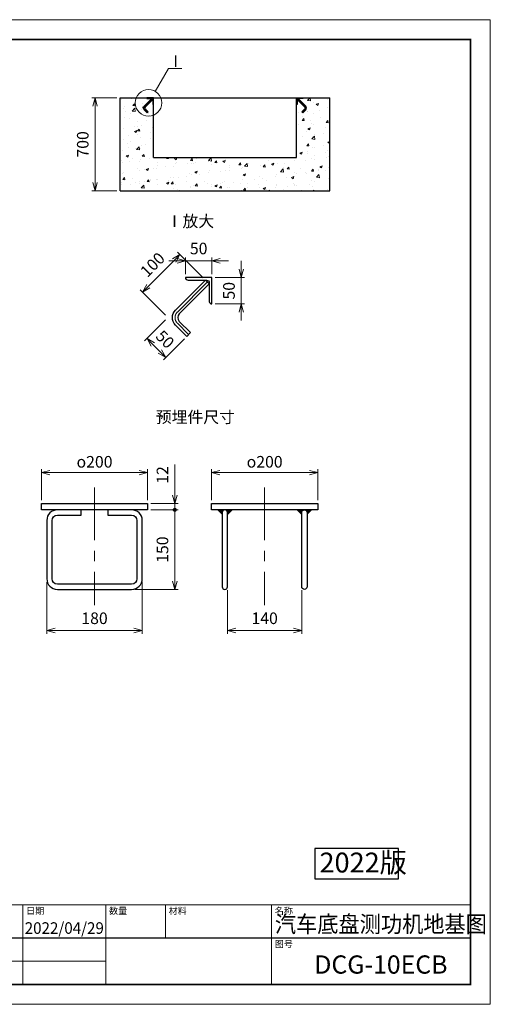
# Paper-space layout 'A3' of a CAD drawing. Units: millimetres. Extents: x 0 to 10500, y 0 to 7425.
# Drawn here: x 6951 to 10500, y 0 to 7425 of the extents above; entities that cross this region are included whole.
import ezdxf
from ezdxf.enums import TextEntityAlignment as Align

# ---------------------------------------------------------------- set-up
doc = ezdxf.new("R2010")
doc.units = ezdxf.units.MM
doc.header["$LTSCALE"] = 12.5
doc.linetypes.add('CENTER', pattern=[50.8, 31.75, -6.35, 6.35, -6.35])
for name, color, linetype, lineweight in [('AM_0', 150, 'Continuous', 30), ('AM_6', 140, 'Continuous', 18), ('AM_BOR', 7, 'Continuous', 13), ('中心线', 1, 'CENTER', 15), ('粗实线', 7, 'Continuous', 30), ('细实线', 3, 'Continuous', 15)]:
    doc.layers.add(name, color=color, linetype=linetype, lineweight=lineweight)
doc.styles.get("Standard").update_dxf_attribs({"font": 'ISOCP.SHX', "bigfont": 'hzfs.shx'})
doc.dimstyles.new('AM_GB$0', dxfattribs={"dimtxt": 3.5, "dimasz": 2.5, "dimexe": 1, "dimexo": 1, "dimgap": 1.5, "dimtad": 1, "dimdsep": 46, "dimtxsty": 'Standard', "dimblk": 'OPEN30', "dimcen": 0, "dimclrd": 256, "dimclre": 256, "dimclrt": 140, "dimazin": 2, "dimtp": 0.1, "dimtm": 0.1, "dimtfac": 0.71, "dimtmove": 0, "dimatfit": 3, "dimldrblk": 'OPEN30', "dimfxl": 1, "dimlwd": 13, "dimlwe": 13, "dimarcsym": 0})

# ---------------------------------------------------------------- blocks, each defined once
blk = doc.blocks.new('A3_A')
at = {"layer": 'AM_BOR', "color": 12}
blk.add_lwpolyline([(0, 0), (420, 0), (420, 297), (0, 297)], close=True, dxfattribs=at)
at = {"layer": 'AM_BOR', "const_width": 0.5}
blk.add_lwpolyline([(19, 6), (414, 6), (414, 291), (19, 291)], close=True, dxfattribs=at)
blk = doc.blocks.new('新成')
at = {"layer": 'AM_BOR', "color": 12, "lineweight": 13}
for p, q in [((-135, 24), (-135, 0)), ((-92, 24), (-92, 14)), ((-160, 7), (-110, 7))]:
    blk.add_line(p, q, dxfattribs=at)
at = {"layer": 'AM_BOR', "const_width": 0.35}
blk.add_lwpolyline([(-160, 0), (0, 0), (0, 24), (-160, 24)], close=True, dxfattribs=at)
at = {"layer": 'AM_BOR', "color": 12, "lineweight": 13, "const_width": 0.35}
for points in [[(-110, 24), (-110, 0)], [(-60, 24), (-60, 0)]]:
    blk.add_lwpolyline(points, dxfattribs=at)
at = {"layer": 'AM_BOR', "color": 12, "const_width": 0.35}
blk.add_lwpolyline([(-160, 14), (0, 14)], dxfattribs=at)
at = {"layer": 'AM_BOR', "color": 12, "char_height": 2, "attachment_point": 1}
for s, insert in [('{\\fSimSun|b0|i0|c134|p2;\\W1;比例}', (-159, 23.2)), ('{\\fSimSun|b0|i0|c134|p2;\\W1;日期}', (-134, 23.2)), ('{\\fSimSun|b0|i0|c134|p2;\\W1;数量}', (-109, 23.2)), ('{\\fSimSun|b0|i0|c134|p2;\\W1;材料}', (-91, 23.2)), ('{\\fSimSun|b0|i0|c134|p2;\\W1;名称}', (-59, 23.2)), ('{\\fSimSun|b0|i0|c134|p2;\\W1;设计}', (-159, 11.8)), ('{\\fSimSun|b0|i0|c134|p2;\\W1;图号}', (-59, 13.2)), ('{\\fSimSun|b0|i0|c134|p2;\\W1;审核}', (-159, 4.8))]:
    blk.add_mtext(s, dxfattribs=dict(at, insert=insert))
at = {"layer": 'AM_BOR', "color": 140, "lineweight": 20}
blk.add_attdef('GEN-TITLE-DES{10.2}', text='', height=5, dxfattribs=at).set_placement((-27, 18.2), align=Align.MIDDLE_CENTER)
at = {"layer": 'AM_BOR', "color": 140, "lineweight": 18}
for tag, p in [('GEN-TITLE-SCA{4}', (-147.5, 17)), ('GEN-TITLE-DAT{6.6}', (-122.5, 17)), ('GEN-TITLE-QTY{4.4}', (-101, 17)), ('GEN-TITLE-MAT{8.4}', (-76, 17)), ('GEN-TITLE-CHKM{4.4}', (-144, 3.5))]:
    blk.add_attdef(tag, text='', height=3.5, dxfattribs=at).set_placement(p, align=Align.MIDDLE_CENTER)
at = {"layer": 'AM_BOR', "color": 140, "lineweight": 18, "flags": 1}
blk.add_attdef('GEN-TITLE-NAME{4.4}', text='', height=3.5, dxfattribs=at).set_placement((-144, 10.5), align=Align.MIDDLE_CENTER)
at = {"layer": 'AM_BOR', "color": 7, "lineweight": 25}
blk.add_attdef('GEN-TITLE-NR{9.3}', text='', height=5.5, dxfattribs=at).set_placement((-27, 6), align=Align.MIDDLE_CENTER)
blk = doc.blocks.new('_Open30')
at = {"color": 0, "linetype": 'ByBlock', "lineweight": -2}
for p, q in [((-1, 0.27), (0, 0)), ((0, 0), (-1, -0.27)), ((0, 0), (-1, 0))]:
    blk.add_line(p, q, dxfattribs=at)
blk = doc.blocks.new('*D22')
at = {"layer": 'Defpoints', "color": 0, "transparency": 16777216}
for p in [(7519.2, 6834.7), (7709.4, 6834.7), (7709.4, 6134.7)]:
    blk.add_point(p, dxfattribs=at)
at = {"layer": '细实线', "linetype": 'ByBlock', "lineweight": 13, "transparency": 16777216}
for p, q in [((7684.4, 6834.7), (7494.2, 6834.7)), ((7519.2, 6197.2), (7519.2, 6772.2)), ((7684.4, 6134.7), (7494.2, 6134.7))]:
    blk.add_line(p, q, dxfattribs=at)
at = {"layer": '细实线', "lineweight": 13, "transparency": 16777216, "xscale": 62.5, "yscale": 62.5, "zscale": 62.5}
for p, rotation in [((7519.2, 6834.7), 90), ((7519.2, 6134.7), 270)]:
    blk.add_blockref('_Open30', p, dxfattribs=dict(at, rotation=rotation))
at = {"layer": '细实线', "color": 140, "transparency": 16777216, "insert": (7438, 6484.7), "char_height": 87.5, "attachment_point": 5, "rotation": 90}
blk.add_mtext('700', dxfattribs=at)
blk = doc.blocks.new('*D24')
at = {"layer": 'Defpoints', "color": 0, "transparency": 16777216}
for p in [(7915.3, 4009.8), (7115.3, 3776.7), (7915.3, 3776.7)]:
    blk.add_point(p, dxfattribs=at)
at = {"layer": '细实线', "linetype": 'ByBlock', "lineweight": 13, "transparency": 16777216}
for p, q in [((7115.3, 3801.7), (7115.3, 4034.8)), ((7177.8, 4009.8), (7852.8, 4009.8)), ((7915.3, 3801.7), (7915.3, 4034.8))]:
    blk.add_line(p, q, dxfattribs=at)
at = {"layer": '细实线', "lineweight": 13, "transparency": 16777216, "xscale": 62.5, "yscale": 62.5, "zscale": 62.5, "rotation": 180}
blk.add_blockref('_Open30', (7115.3, 4009.8), dxfattribs=at)
at = {"layer": '细实线', "lineweight": 13, "transparency": 16777216, "xscale": 62.5, "yscale": 62.5, "zscale": 62.5}
blk.add_blockref('_Open30', (7915.3, 4009.8), dxfattribs=at)
at = {"layer": '细实线', "color": 140, "transparency": 16777216, "insert": (7515.3, 4091), "char_height": 87.5, "attachment_point": 5}
blk.add_mtext('{\\Famgdt|c134;o}200', dxfattribs=at)
blk = doc.blocks.new('GENDOT')
blk.add_line((0, 0), (-1, 0))
blk.add_lwpolyline([(-0.125, 0, 0.25, 0.25, 1), (0.125, 0, 0.25, 0.25, 1)], format="xyseb", close=True)
blk = doc.blocks.new('*D25')
at = {"layer": 'Defpoints', "color": 0, "transparency": 16777216}
for p in [(7915.3, 3776.7), (7915.3, 3728.7), (8120.5, 3728.7)]:
    blk.add_point(p, dxfattribs=at)
at = {"layer": '细实线', "linetype": 'ByBlock', "lineweight": 13, "transparency": 16777216}
for p, q in [((8120.5, 3839.2), (8120.5, 4071.2)), ((7940.3, 3776.7), (8145.5, 3776.7)), ((7940.3, 3728.7), (8145.5, 3728.7)), ((8120.5, 3728.7), (8120.5, 3776.7)), ((8120.5, 3666.2), (8120.5, 3603.7))]:
    blk.add_line(p, q, dxfattribs=at)
at = {"layer": '细实线', "lineweight": 13, "transparency": 16777216, "xscale": 62.5, "yscale": 62.5, "zscale": 62.5}
for name, p, rotation in [('_Open30', (8120.5, 3776.7), 270), ('GENDOT', (8120.5, 3728.7), 90)]:
    blk.add_blockref(name, p, dxfattribs=dict(at, rotation=rotation))
at = {"layer": '细实线', "color": 140, "transparency": 16777216, "insert": (8039.2, 3991.7), "char_height": 87.5, "attachment_point": 5, "rotation": 90}
blk.add_mtext('12', dxfattribs=at)
blk = doc.blocks.new('*D26')
at = {"layer": 'Defpoints', "color": 0, "transparency": 16777216}
for p in [(7915.3, 3728.7), (7795.3, 3128.7), (8120.5, 3128.7)]:
    blk.add_point(p, dxfattribs=at)
at = {"layer": '细实线', "linetype": 'ByBlock', "lineweight": 13, "transparency": 16777216}
for p, q in [((7940.3, 3728.7), (8145.5, 3728.7)), ((8120.5, 3666.2), (8120.5, 3191.2)), ((7820.3, 3128.7), (8145.5, 3128.7))]:
    blk.add_line(p, q, dxfattribs=at)
at = {"layer": '细实线', "lineweight": 13, "transparency": 16777216, "xscale": 62.5, "yscale": 62.5, "zscale": 62.5}
for name, p, rotation in [('GENDOT', (8120.5, 3728.7), 90), ('_Open30', (8120.5, 3128.7), 270)]:
    blk.add_blockref(name, p, dxfattribs=dict(at, rotation=rotation))
at = {"layer": '细实线', "color": 140, "transparency": 16777216, "insert": (8039.2, 3428.7), "char_height": 87.5, "attachment_point": 5, "rotation": 90}
blk.add_mtext('150', dxfattribs=at)
blk = doc.blocks.new('*D28')
at = {"layer": 'Defpoints', "color": 0, "transparency": 16777216}
for p in [(7155.3, 3208.7), (7875.3, 3208.7), (7875.3, 2818.6)]:
    blk.add_point(p, dxfattribs=at)
at = {"layer": '细实线', "linetype": 'ByBlock', "lineweight": 13, "transparency": 16777216}
for p, q in [((7155.3, 3183.7), (7155.3, 2793.6)), ((7875.3, 3183.7), (7875.3, 2793.6)), ((7217.8, 2818.6), (7812.8, 2818.6))]:
    blk.add_line(p, q, dxfattribs=at)
at = {"layer": '细实线', "lineweight": 13, "transparency": 16777216, "xscale": 62.5, "yscale": 62.5, "zscale": 62.5, "rotation": 180}
blk.add_blockref('_Open30', (7155.3, 2818.6), dxfattribs=at)
at = {"layer": '细实线', "lineweight": 13, "transparency": 16777216, "xscale": 62.5, "yscale": 62.5, "zscale": 62.5}
blk.add_blockref('_Open30', (7875.3, 2818.6), dxfattribs=at)
at = {"layer": '细实线', "color": 140, "transparency": 16777216, "insert": (7515.3, 2899.8), "char_height": 87.5, "attachment_point": 5}
blk.add_mtext('180', dxfattribs=at)
blk = doc.blocks.new('*D29')
at = {"layer": 'Defpoints', "color": 0, "transparency": 16777216}
for p in [(9198.2, 4009.8), (8398.2, 3776.7), (9198.2, 3776.7)]:
    blk.add_point(p, dxfattribs=at)
at = {"layer": '细实线', "linetype": 'ByBlock', "lineweight": 13, "transparency": 16777216}
for p, q in [((8398.2, 3801.7), (8398.2, 4034.8)), ((8460.7, 4009.8), (9135.7, 4009.8)), ((9198.2, 3801.7), (9198.2, 4034.8))]:
    blk.add_line(p, q, dxfattribs=at)
at = {"layer": '细实线', "lineweight": 13, "transparency": 16777216, "xscale": 62.5, "yscale": 62.5, "zscale": 62.5, "rotation": 180}
blk.add_blockref('_Open30', (8398.2, 4009.8), dxfattribs=at)
at = {"layer": '细实线', "lineweight": 13, "transparency": 16777216, "xscale": 62.5, "yscale": 62.5, "zscale": 62.5}
blk.add_blockref('_Open30', (9198.2, 4009.8), dxfattribs=at)
at = {"layer": '细实线', "color": 140, "transparency": 16777216, "insert": (8798.2, 4091), "char_height": 87.5, "attachment_point": 5}
blk.add_mtext('{\\Famgdt|c134;o}200', dxfattribs=at)
blk = doc.blocks.new('*D30')
at = {"layer": 'Defpoints', "color": 0, "transparency": 16777216}
for p in [(8518.2, 3148.7), (9078.2, 3148.7), (9078.2, 2818.6)]:
    blk.add_point(p, dxfattribs=at)
at = {"layer": '细实线', "linetype": 'ByBlock', "lineweight": 13, "transparency": 16777216}
for p, q in [((8518.2, 3123.7), (8518.2, 2793.6)), ((9078.2, 3123.7), (9078.2, 2793.6)), ((8580.7, 2818.6), (9015.7, 2818.6))]:
    blk.add_line(p, q, dxfattribs=at)
at = {"layer": '细实线', "lineweight": 13, "transparency": 16777216, "xscale": 62.5, "yscale": 62.5, "zscale": 62.5, "rotation": 180}
blk.add_blockref('_Open30', (8518.2, 2818.6), dxfattribs=at)
at = {"layer": '细实线', "lineweight": 13, "transparency": 16777216, "xscale": 62.5, "yscale": 62.5, "zscale": 62.5}
blk.add_blockref('_Open30', (9078.2, 2818.6), dxfattribs=at)
at = {"layer": '细实线', "color": 140, "transparency": 16777216, "insert": (8798.2, 2899.8), "char_height": 87.5, "attachment_point": 5}
blk.add_mtext('140', dxfattribs=at)
blk = doc.blocks.new('*D32')
at = {"layer": 'Defpoints', "color": 0, "transparency": 16777216}
for p in [(8400.6, 5607), (8200.6, 5481.1), (8400.6, 5481.1)]:
    blk.add_point(p, dxfattribs=at)
at = {"layer": '细实线', "linetype": 'ByBlock', "lineweight": 13, "transparency": 16777216}
for p, q in [((8138.1, 5607), (8075.6, 5607)), ((8200.6, 5506.1), (8200.6, 5632)), ((8200.6, 5607), (8400.6, 5607)), ((8400.6, 5506.1), (8400.6, 5632)), ((8463.1, 5607), (8525.6, 5607))]:
    blk.add_line(p, q, dxfattribs=at)
at = {"layer": '细实线', "lineweight": 13, "transparency": 16777216, "xscale": 62.5, "yscale": 62.5, "zscale": 62.5}
blk.add_blockref('_Open30', (8200.6, 5607), dxfattribs=at)
at = {"layer": '细实线', "lineweight": 13, "transparency": 16777216, "xscale": 62.5, "yscale": 62.5, "zscale": 62.5, "rotation": 180}
blk.add_blockref('_Open30', (8400.6, 5607), dxfattribs=at)
at = {"layer": '细实线', "color": 140, "transparency": 16777216, "insert": (8300.6, 5688.3), "char_height": 87.5, "attachment_point": 5}
blk.add_mtext('50', dxfattribs=at)
blk = doc.blocks.new('*D33')
at = {"layer": 'Defpoints', "color": 0, "transparency": 16777216}
for p in [(8400.6, 5481.1), (8621.8, 5481.1), (8400.6, 5281.1)]:
    blk.add_point(p, dxfattribs=at)
at = {"layer": '细实线', "linetype": 'ByBlock', "lineweight": 13, "transparency": 16777216}
for p, q in [((8621.8, 5543.6), (8621.8, 5606.1)), ((8425.6, 5481.1), (8646.8, 5481.1)), ((8621.8, 5281.1), (8621.8, 5481.1)), ((8425.6, 5281.1), (8646.8, 5281.1)), ((8621.8, 5218.6), (8621.8, 5156.1))]:
    blk.add_line(p, q, dxfattribs=at)
at = {"layer": '细实线', "lineweight": 13, "transparency": 16777216, "xscale": 62.5, "yscale": 62.5, "zscale": 62.5}
for p, rotation in [((8621.8, 5481.1), 270), ((8621.8, 5281.1), 90)]:
    blk.add_blockref('_Open30', p, dxfattribs=dict(at, rotation=rotation))
at = {"layer": '细实线', "color": 140, "transparency": 16777216, "insert": (8540.5, 5381.1), "char_height": 87.5, "attachment_point": 5, "rotation": 90}
blk.add_mtext('50', dxfattribs=at)
blk = doc.blocks.new('*D34')
at = {"layer": 'Defpoints', "color": 0, "transparency": 16777216}
for p in [(8159.8, 5653.5), (8352.3, 5461.1), (8069.4, 5178.2)]:
    blk.add_point(p, dxfattribs=at)
at = {"layer": '细实线', "linetype": 'ByBlock', "lineweight": 13, "transparency": 16777216}
for p, q in [((8334.6, 5478.8), (8142.1, 5671.2)), ((7921.2, 5414.9), (8115.6, 5609.3)), ((8051.8, 5195.9), (7859.3, 5388.4))]:
    blk.add_line(p, q, dxfattribs=at)
at = {"layer": '细实线', "lineweight": 13, "transparency": 16777216, "xscale": 62.5, "yscale": 62.5, "zscale": 62.5}
for p, rotation in [((8159.8, 5653.5), 44.99999999999899), ((7877, 5370.7), 224.999999999999)]:
    blk.add_blockref('_Open30', p, dxfattribs=dict(at, rotation=rotation))
at = {"layer": '细实线', "color": 140, "transparency": 16777216, "insert": (7960.9, 5569.6), "char_height": 87.5, "attachment_point": 5, "rotation": 45}
blk.add_mtext('100', dxfattribs=at)
blk = doc.blocks.new('*D35')
at = {"layer": 'Defpoints', "color": 0, "transparency": 16777216}
for p in [(8069.4, 5178.2), (8210.9, 5036.8), (8052.5, 4878.5)]:
    blk.add_point(p, dxfattribs=at)
at = {"layer": '细实线', "linetype": 'ByBlock', "lineweight": 13, "transparency": 16777216}
for p, q in [((8051.8, 5160.6), (7893.4, 5002.3)), ((7955.3, 4975.7), (8008.3, 4922.7)), ((8193.2, 5019.1), (8034.9, 4860.8))]:
    blk.add_line(p, q, dxfattribs=at)
at = {"layer": '细实线', "lineweight": 13, "transparency": 16777216, "xscale": 62.5, "yscale": 62.5, "zscale": 62.5}
for p, rotation in [((7911.1, 5019.9), 135.0000000000002), ((8052.5, 4878.5), 315.0000000000002)]:
    blk.add_blockref('_Open30', p, dxfattribs=dict(at, rotation=rotation))
at = {"layer": '细实线', "color": 140, "transparency": 16777216, "insert": (8039.3, 5006.7), "char_height": 87.5, "attachment_point": 5, "rotation": 315}
blk.add_mtext('50', dxfattribs=at)

psp = doc.layouts.new('A3')

# ---------------------------------------------------------------- hatches: boundary and pattern name
at = {"layer": '细实线'}
h = psp.add_hatch(dxfattribs=at)
h.set_pattern_fill('AR-CONC', color=256)
h.set_pattern_definition([(50, (0, 504.57), (182.1847, -15.939), [19.05, -209.55]), (355, (0, 504.57), (-35.2434, 191.057), [15.24, -167.6406]), (100.4514, (15.18, 503.24), (146.9412, 175.1178), [16.19, -178.0902]), (46.1842, (0, 555.37), (271.079, -42.0423), [28.575, -314.325]), (96.6356, (22.6, 551.87), (237.404, 247.426), [24.285, -267.1356]), (351.1842, (0, 555.37), (237.404, 247.426), [22.86, -251.46]), (21, (25.4, 542.67), (151.6144, -102.2652), [19.05, -209.55]), (326, (25.4, 542.67), (61.802, 184.188), [15.24, -167.64]), (71.4514, (38.03, 534.15), (213.4164, 81.9228), [16.19, -178.09]), (37.5, (0, 504.57), (3.0886, 84.55504), [0, -165.608, 0, -170.18, 0, -168.275]), (7.5, (0, 504.57), (66.81966, 100.1806), [0, -97.028, 0, -161.798, 0, -64.135]), (327.5, (-56.64, 504.57), (135.5906, -5.72874), [0, -63.5, 0, -198.12, 0, -262.89]), (317.5, (-82.04, 504.57), (148.1292, 25.4265), [0, -82.55, 0, -131.572, 0, -186.69])])
h.paths.add_polyline_path([(7959.392, 6834.663), (7709.392, 6834.663), (7709.392, 6134.663), (9289.392, 6134.663), (9289.392, 6834.663), (9039.392, 6834.663), (9039.392, 6384.663), (7959.392, 6384.663)])
h = psp.add_hatch(color=256, dxfattribs=at)
h.dxf.hatch_style = 1
h.paths.add_polyline_path([(8438.25, 3728.708), (8498.25, 3728.708, 0.41421356), (8478.25, 3708.708), (8478.25, 3688.708)])
h = psp.add_hatch(color=256, dxfattribs=at)
h.dxf.hatch_style = 1
h.paths.add_polyline_path([(8558.25, 3728.708), (8498.25, 3728.708, -0.41421356), (8518.25, 3708.708), (8518.25, 3688.708)])
h = psp.add_hatch(color=256, dxfattribs=at)
h.dxf.hatch_style = 1
h.paths.add_polyline_path([(9038.25, 3728.708), (9098.25, 3728.708, 0.41421356), (9078.25, 3708.708), (9078.25, 3688.708)])
h = psp.add_hatch(color=256, dxfattribs=at)
h.dxf.hatch_style = 1
h.paths.add_polyline_path([(9158.25, 3728.708), (9098.25, 3728.708, -0.41421356), (9118.25, 3708.708), (9118.25, 3688.708)])

# ---------------------------------------------------------------- linework, layer by layer
at = {"layer": 'AM_0', "color": 1}
psp.add_lwpolyline([(9177.142, 945.713), (9807.142, 945.713), (9807.142, 1175.713), (9177.142, 1175.713)], close=True, dxfattribs=at)
at = {"layer": '中心线'}
for p, q in [((7515.325, 3896.708), (7515.325, 3008.708)), ((8798.25, 3896.708), (8798.25, 3008.708))]:
    psp.add_line(p, q, dxfattribs=at)
for points in [[(7915.501, 6727.132), (7894.288, 6748.345, -0.41421356), (7894.288, 6769.559), (7950.857, 6826.127)], [(9083.283, 6727.132), (9104.496, 6748.345, 0.41421356), (9104.496, 6769.559), (9047.928, 6826.127)], [(8224.995, 5050.967), (8140.142, 5135.82, -0.41421356), (8140.142, 5220.673), (8366.416, 5446.947)]]:
    psp.add_lwpolyline(points, format="xyb", dxfattribs=at)
at = {"layer": '粗实线'}
for p, q in [((7709.392, 6134.663), (7709.392, 6834.663)), ((7709.392, 6834.663), (9289.392, 6834.663)), ((7959.392, 6384.663), (7959.392, 6834.663)), ((9039.392, 6384.663), (9039.392, 6834.663)), ((9289.392, 6134.663), (9289.392, 6834.663)), ((7959.392, 6384.663), (9039.392, 6384.663)), ((7709.392, 6134.663), (9289.392, 6134.663))]:
    psp.add_line(p, q, dxfattribs=at)
for points in [[(7959.392, 6834.663), (7909.392, 6834.663, 0.41421356), (7914.392, 6829.663), (7948.892, 6829.663, -0.41421356), (7954.392, 6824.163), (7954.392, 6789.663, 0.41421356), (7959.392, 6784.663)], [(9039.392, 6834.663), (9089.392, 6834.663, -0.41421356), (9084.392, 6829.663), (9049.892, 6829.663, 0.41421356), (9044.392, 6824.163), (9044.392, 6789.663, -0.41421356), (9039.392, 6784.663)], [(7954.392, 6822.592), (7897.824, 6766.023, 0.41421356), (7897.824, 6751.881), (7919.037, 6730.668), (7911.966, 6723.597), (7890.753, 6744.81, -0.41421356), (7890.753, 6773.094), (7947.321, 6829.663)], [(9044.392, 6822.592), (9100.961, 6766.023, -0.41421356), (9100.961, 6751.881), (9079.748, 6730.668), (9086.819, 6723.597), (9108.032, 6744.81, 0.41421356), (9108.032, 6773.094), (9051.463, 6829.663)], [(8380.558, 5432.805), (8154.284, 5206.531, 0.41421356), (8154.284, 5149.962), (8239.137, 5065.109), (8210.852, 5036.825), (8126, 5121.678, -0.41421356), (8126, 5234.815), (8352.274, 5461.089)], [(8400.558, 5481.089), (8200.558, 5481.089, 0.41421356), (8220.558, 5461.089), (8358.558, 5461.089, -0.41421356), (8380.558, 5439.089), (8380.558, 5301.089, 0.41421356), (8400.558, 5281.089)], [(7415.325, 3728.708), (7235.325, 3728.708, 0.41421356), (7155.325, 3648.708), (7155.325, 3208.708, 0.41421356), (7235.325, 3128.708), (7795.325, 3128.708, 0.41421356), (7875.325, 3208.708), (7875.325, 3648.708, 0.41421356), (7795.325, 3728.708), (7615.325, 3728.708), (7615.325, 3688.708), (7795.325, 3688.708, -0.41421356), (7835.325, 3648.708), (7835.325, 3208.708, -0.41421356), (7795.325, 3168.708), (7235.325, 3168.708, -0.41421356), (7195.325, 3208.708), (7195.325, 3648.708, -0.41421356), (7235.325, 3688.708), (7415.325, 3688.708)], [(8518.25, 3708.708, 1), (8478.25, 3708.708), (8478.25, 3148.708, 1), (8518.25, 3148.708)], [(9078.25, 3708.708, -1), (9118.25, 3708.708), (9118.25, 3148.708, -1), (9078.25, 3148.708)]]:
    psp.add_lwpolyline(points, format="xyb", close=True, dxfattribs=at)
for points in [[(7915.325, 3728.708), (7115.325, 3728.708), (7115.325, 3776.708), (7915.325, 3776.708)], [(9198.25, 3728.708), (8398.25, 3728.708), (8398.25, 3776.708), (9198.25, 3776.708)]]:
    psp.add_lwpolyline(points, close=True, dxfattribs=at)
at = {"layer": '细实线'}
for p, q in [((7972.573, 6884.445), (8072.573, 7057.651)), ((8072.573, 7057.651), (8172.573, 7057.651))]:
    psp.add_line(p, q, dxfattribs=at)
psp.add_circle((7922.573, 6797.843), 100, dxfattribs=at)

# ---------------------------------------------------------------- block references
at = {"layer": '粗实线', "lineweight": 0, "xscale": 25, "yscale": 25, "zscale": 25}
psp.add_blockref('A3_A', (0, 0), dxfattribs=at)
at = {"layer": '粗实线', "lineweight": 0}
ref = psp.add_blockref('新成', (10350, 150), dxfattribs=dict(at, xscale=25, yscale=25, zscale=25))
ref.add_attrib('GEN-TITLE-NR{9.3}', 'DCG-10ECB', dxfattribs={"layer": 'AM_BOR', "color": 7, "lineweight": 25, "height": 137.5}).set_placement((9675, 300), align=Align.MIDDLE_CENTER)
ref.add_attrib('GEN-TITLE-DES{10.2}', '汽车底盘测功机地基图', dxfattribs={"layer": 'AM_BOR', "color": 140, "lineweight": 20, "height": 125, "width": 0.937532}).set_placement((9675, 605), align=Align.MIDDLE_CENTER)
ref.add_attrib('GEN-TITLE-DAT{6.6}', '2022/04/29', dxfattribs={"layer": 'AM_BOR', "color": 140, "lineweight": 18, "height": 87.5, "width": 0.95694}).set_placement((7287.5, 575), align=Align.MIDDLE_CENTER)
ref.add_attrib('GEN-TITLE-SCA{4}', '1:25', dxfattribs={"layer": 'AM_BOR', "color": 140, "lineweight": 18, "height": 87.5}).set_placement((6662.5, 575), align=Align.MIDDLE_CENTER)

# ---------------------------------------------------------------- texts
at = {"layer": 'AM_6'}
for s, width, gutter_width, insert, char_height, attachment_point in [('Ⅰ', 178.69466, 437.5, (8126.684, 7112.548), 87.5, 5), ('Ⅰ放大', 362.33074, 437.5, (8238.352, 5905.248), 87.5, 5), ('预埋件尺寸', 579.69753, 437.5, (8275.997, 4428.238), 87.5, 5), ('{\\C1;2022版}', 592.90397, 500, (9211.64, 1144.02), 150, 1)]:
    psp.add_mtext_dynamic_manual_height_columns(s, width=width, gutter_width=gutter_width, heights=[0], dxfattribs=dict(at, insert=insert, char_height=char_height, attachment_point=attachment_point))

# ---------------------------------------------------------------- dimensions: what is measured, and where the dimension line sits
at = {"layer": '细实线'}
for base, p1, p2, override, picture, middle in [((7519.246, 6834.663), (7709.392, 6134.663), (7709.392, 6834.663), {"dimscale": 25}, '*D22', (7437.996, 6484.663)), ((8621.759, 5481.089), (8400.558, 5281.089), (8400.558, 5481.089), {"dimscale": 25, "dimlfac": 0.25}, '*D33', (8540.509, 5381.089)), ((8120.495, 3128.708), (7915.325, 3728.708), (7795.325, 3128.708), {"dimscale": 25, "dimlfac": 0.25, "dimblk1": 'GENDOT', "dimblk2": 'Open30', "dimsah": 1}, '*D26', (8039.245, 3428.708))]:
    dim = psp.add_linear_dim(base=base, p1=p1, p2=p2, angle=90, dimstyle='AM_GB$0', override=override, dxfattribs=at)
    dim.commit()
    dim.dimension.update_dxf_attribs({"geometry": picture, "text_midpoint": middle})
for base, p1, p2, picture, middle in [((8400.558, 5607.037), (8200.558, 5481.089), (8400.558, 5481.089), '*D32', (8300.558, 5688.287)), ((7875.325, 2818.596), (7155.325, 3208.708), (7875.325, 3208.708), '*D28', (7515.325, 2899.846)), ((9078.25, 2818.596), (8518.25, 3148.708), (9078.25, 3148.708), '*D30', (8798.25, 2899.846))]:
    dim = psp.add_linear_dim(base=base, p1=p1, p2=p2, dimstyle='AM_GB$0', override={"dimscale": 25, "dimlfac": 0.25}, dxfattribs=at)
    dim.commit()
    dim.dimension.update_dxf_attribs({"geometry": picture, "text_midpoint": middle})
for p2, distance, picture, middle in [((8352.274, 5461.089), 272.172, '*D34', (7960.946, 5569.575)), ((8210.852, 5036.825), -223.885, '*D35', (8039.284, 5006.678))]:
    dim = psp.add_aligned_dim(p1=(8069.431, 5178.247), p2=p2, distance=distance, dimstyle='AM_GB$0', override={"dimscale": 25, "dimlfac": 0.25}, dxfattribs=at)
    dim.commit()
    dim.dimension.update_dxf_attribs({"geometry": picture, "text_midpoint": middle})
for base, p1, p2, override, picture, middle in [((7915.325, 4009.777), (7115.325, 3776.708), (7915.325, 3776.708), {"dimscale": 25, "dimlfac": 0.25}, '*D24', (7515.325, 4091.036)), ((9198.25, 4009.777), (8398.25, 3776.708), (9198.25, 3776.708), {"dimscale": 25, "dimlfac": 0.25, "dimpost": ''}, '*D29', (8798.25, 4091.036))]:
    dim = psp.add_linear_dim(base=base, p1=p1, p2=p2, text='{\\Famgdt|c134;o}<>', dimstyle='AM_GB$0', override=override, dxfattribs=at)
    dim.commit()
    dim.dimension.update_dxf_attribs({"geometry": picture, "text_midpoint": middle})
dim = psp.add_linear_dim(base=(8120.495, 3728.708), p1=(7915.325, 3776.708), p2=(7915.325, 3728.708), angle=90, dimstyle='AM_GB$0', override={"dimscale": 25, "dimlfac": 0.25, "dimblk1": 'Open30', "dimblk2": 'GENDOT', "dimsah": 1}, dxfattribs=at)
dim.commit()
dim.dimension.update_dxf_attribs({"geometry": '*D25', "text_midpoint": (8120.495, 3991.708), "dimtype": 160})

doc.saveas('drawing.dxf')
